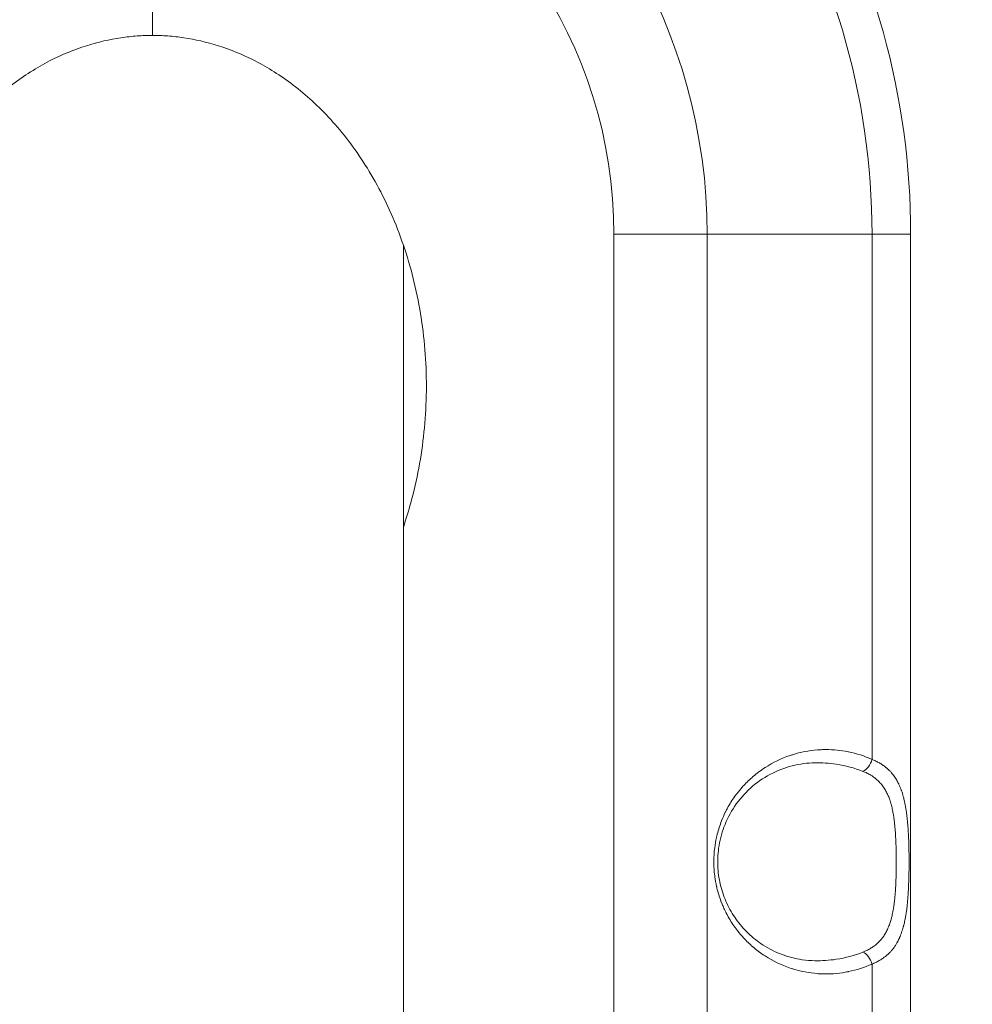
# Model space of a CAD drawing. Units: millimetres. Extents: x -6049 to 9188, y -3622 to -849.
# Drawn here: x -5616 to -5471, y -1934 to -1785 of the extents above; entities that cross this region are included whole.
import ezdxf

# ---------------------------------------------------------------- set-up
doc = ezdxf.new("R2010")
doc.units = ezdxf.units.MM
doc.styles.get("Standard").update_dxf_attribs({"font": 'Square-721-BT.ttf'})
doc.dimstyles.get("Standard").update_dxf_attribs({"dimtxt": 0.18, "dimasz": 0.18, "dimexe": 0.18, "dimexo": 0.0625, "dimgap": 0.09, "dimtad": 0, "dimtih": 1, "dimtoh": 1, "dimdec": 4, "dimzin": 0, "dimdsep": 46, "dimtxsty": 'Standard', "dimcen": 0.09, "dimadec": 0, "dimazin": 0, "dimtfac": 1, "dimtdec": 4, "dimtofl": 0, "dimtmove": 0, "dimatfit": 3, "dimfxl": 1, "dimtolj": 1, "dimtzin": 0, "dimarcsym": 0})

# ---------------------------------------------------------------- blocks, each defined once
blk = doc.blocks.new('*D25')
at = {"color": 0, "lineweight": -2, "transparency": 16777216}
for p, q in [((-5752.42, -1722.23), (-5752.42, -1632.05)), ((-1028.56, -1632.23), (-5672.42, -1632.23)), ((-948.56, -1722.23), (-948.56, -1632.05))]:
    blk.add_line(p, q, dxfattribs=at)
at = {"color": 0, "transparency": 16777216}
for points in [[(-5672.42, -1618.89), (-5672.42, -1645.56), (-5752.42, -1632.23)], [(-1028.56, -1618.89), (-1028.56, -1645.56), (-948.56, -1632.23)]]:
    blk.add_solid(points, dxfattribs=at)
at = {"layer": 'Defpoints', "color": 0, "transparency": 16777216}
for p in [(-5752.42, -1632.23), (-948.56, -2512.27), (-5752.42, -2594.55)]:
    blk.add_point(p, dxfattribs=at)
at = {"color": 0, "transparency": 16777216, "insert": (-3350.49, -1510.78), "char_height": 120, "attachment_point": 5}
blk.add_mtext('\\A1;480', dxfattribs=at)
blk = doc.blocks.new('*D26')
at = {"color": 0, "lineweight": -2, "transparency": 16777216}
for p, q in [((-5759.91, -1702.55), (-5850.09, -1702.55)), ((-5849.91, -1782.55), (-5849.91, -3367.33)), ((-5759.91, -3447.33), (-5850.09, -3447.33))]:
    blk.add_line(p, q, dxfattribs=at)
at = {"color": 0, "transparency": 16777216}
for points in [[(-5863.24, -1782.55), (-5836.57, -1782.55), (-5849.91, -1702.55)], [(-5863.24, -3367.33), (-5836.57, -3367.33), (-5849.91, -3447.33)]]:
    blk.add_solid(points, dxfattribs=at)
at = {"layer": 'Defpoints', "color": 0, "transparency": 16777216}
for p in [(-5589.29, -1702.55), (-5849.91, -3447.33), (-5596.21, -3447.33)]:
    blk.add_point(p, dxfattribs=at)
at = {"color": 0, "transparency": 16777216, "insert": (-5970.63, -2574.94), "char_height": 120, "attachment_point": 5, "rotation": 90}
blk.add_mtext('\\A1;175', dxfattribs=at)

msp = doc.modelspace()

# ---------------------------------------------------------------- linework, layer by layer
at = {"color": 0, "linetype": 'Continuous', "lineweight": 0}
for p, q in [((-5595.75, -1747.53), (-5595.75, -1787.38)), ((-5525.75, -1817.53), (-5525.75, -2007.83)), ((-5511.61, -2007.83), (-5511.61, -1817.53)), ((-5486.61, -1817.53), (-5511.61, -1817.53)), ((-5486.61, -1897.16), (-5486.61, -1817.53)), ((-5480.75, -1817.53), (-5480.75, -2007.83)), ((-5557.7, -1819.15), (-5557.7, -2102.65)), ((-5486.61, -2007.83), (-5486.61, -1928.2))]:
    msp.add_line(p, q, dxfattribs=at)
for radius, end in [(115, 183.3465), (84.14, 183.3465), (70, 137.5099), (109.14, 32.9917)]:
    msp.add_arc((-5595.75, -1817.53), radius, 0, end, dxfattribs=at)
at = {"color": 0, "linetype": 'Continuous', "lineweight": 0, "extrusion": (0, 0, -1)}
msp.add_ellipse((-5525.75, -1817.53), major_axis=(-20, 0), ratio=0, start_param=-2.356198, end_param=-1.5708, dxfattribs=at)
at = {"color": 0, "linetype": 'Continuous', "lineweight": 0}
for centre, major_axis, ratio, start_param, end_param in [((-5500.75, -1817.53), (20, 0), 0, -0.785402, -0.000004), ((-5488.03, -1897.16), (0.82, 1.82), 0.673914, -2.529943, -1.276784), ((-5488.03, -1928.2), (-0.82, 1.82), 0.673914, -1.864809, -0.61165)]:
    msp.add_ellipse(centre, major_axis=major_axis, ratio=ratio, start_param=start_param, end_param=end_param, dxfattribs=at)
for points, knots in [([(-5595.75, -1787.38), (-5596.53, -1787.38), (-5597.3, -1787.4), (-5598.88, -1787.52), (-5599.7, -1787.61), (-5602.22, -1787.98), (-5603.97, -1788.37), (-5607.58, -1789.51), (-5609.45, -1790.27), (-5613.26, -1792.23), (-5615.19, -1793.44), (-5619.04, -1796.38), (-5620.95, -1798.11), (-5624.64, -1802.15), (-5626.41, -1804.45), (-5629.68, -1809.62), (-5631.18, -1812.48), (-5633.75, -1818.69), (-5634.82, -1822.04), (-5636.43, -1829.04), (-5636.95, -1832.71), (-5637.29, -1838.27), (-5637.33, -1840.13), (-5637.25, -1843.85), (-5637.13, -1845.71), (-5636.75, -1849.39), (-5636.49, -1851.21), (-5635.82, -1854.78), (-5635.42, -1856.53), (-5634.6, -1859.5), (-5634.22, -1860.74), (-5633.8, -1861.95)], [0, 0, 0, 0, 0.0313244, 0.0313244, 0.0626488, 0.0626488, 0.1252977, 0.1252977, 0.1879465, 0.1879465, 0.2505954, 0.2505954, 0.3132442, 0.3132442, 0.375893, 0.375893, 0.4385419, 0.4385419, 0.5011907, 0.5011907, 0.5638396, 0.5638396, 0.595164, 0.595164, 0.6264884, 0.6264884, 0.6578128, 0.6578128, 0.6891373, 0.6891373, 0.7122587, 0.7122587, 0.7122587, 0.7122587]), ([(-5557.7, -1861.95), (-5557.29, -1860.74), (-5556.91, -1859.5), (-5556.09, -1856.53), (-5555.69, -1854.78), (-5555.02, -1851.21), (-5554.76, -1849.39), (-5554.38, -1845.71), (-5554.26, -1843.85), (-5554.18, -1840.13), (-5554.22, -1838.27), (-5554.56, -1832.71), (-5555.08, -1829.04), (-5556.69, -1822.04), (-5557.76, -1818.69), (-5560.33, -1812.48), (-5561.83, -1809.62), (-5565.1, -1804.45), (-5566.87, -1802.15), (-5570.56, -1798.11), (-5572.47, -1796.38), (-5576.32, -1793.44), (-5578.25, -1792.23), (-5582.06, -1790.27), (-5583.93, -1789.51), (-5587.54, -1788.37), (-5589.29, -1787.98), (-5591.81, -1787.61), (-5592.63, -1787.52), (-5594.21, -1787.4), (-5594.98, -1787.38), (-5595.75, -1787.38)], [0.2877413, 0.2877413, 0.2877413, 0.2877413, 0.3108627, 0.3108627, 0.3421872, 0.3421872, 0.3735116, 0.3735116, 0.404836, 0.404836, 0.4361604, 0.4361604, 0.4988093, 0.4988093, 0.5614581, 0.5614581, 0.624107, 0.624107, 0.6867558, 0.6867558, 0.7494046, 0.7494046, 0.8120535, 0.8120535, 0.8747023, 0.8747023, 0.9373512, 0.9373512, 0.9686756, 0.9686756, 1, 1, 1, 1]), ([(-5486.61, -1928.2), (-5487.76, -1928.72), (-5488.94, -1929.1), (-5490.17, -1929.35), (-5490.18, -1929.35), (-5490.19, -1929.36), (-5490.2, -1929.36), (-5490.35, -1929.39), (-5490.5, -1929.42), (-5490.66, -1929.44), (-5491.84, -1929.65), (-5493.04, -1929.73), (-5494.25, -1929.69), (-5494.27, -1929.68), (-5494.29, -1929.68), (-5494.31, -1929.68), (-5494.43, -1929.68), (-5494.55, -1929.67), (-5494.67, -1929.66), (-5494.74, -1929.66), (-5494.81, -1929.66), (-5494.88, -1929.65), (-5496.15, -1929.55), (-5497.39, -1929.32), (-5498.61, -1928.94), (-5498.63, -1928.93), (-5498.66, -1928.93), (-5498.68, -1928.92), (-5498.79, -1928.88), (-5498.91, -1928.85), (-5499.02, -1928.81), (-5500.37, -1928.35), (-5501.64, -1927.74), (-5502.83, -1926.97), (-5503.4, -1926.6), (-5503.94, -1926.2), (-5504.46, -1925.77), (-5504.51, -1925.73), (-5504.56, -1925.69), (-5504.61, -1925.64), (-5504.64, -1925.63), (-5504.66, -1925.61), (-5504.68, -1925.59), (-5504.68, -1925.58), (-5504.69, -1925.58), (-5504.69, -1925.57), (-5505.18, -1925.16), (-5505.64, -1924.72), (-5506.07, -1924.25), (-5506.1, -1924.22), (-5506.13, -1924.18), (-5506.16, -1924.15), (-5506.18, -1924.13), (-5506.2, -1924.11), (-5506.21, -1924.09), (-5506.22, -1924.09), (-5506.22, -1924.09), (-5506.22, -1924.08), (-5506.25, -1924.06), (-5506.27, -1924.03), (-5506.29, -1924), (-5506.3, -1924), (-5506.3, -1923.99), (-5506.3, -1923.99), (-5506.31, -1923.99), (-5506.31, -1923.99), (-5506.31, -1923.98), (-5506.31, -1923.98), (-5506.32, -1923.98), (-5506.32, -1923.98), (-5506.65, -1923.6), (-5506.96, -1923.22), (-5507.26, -1922.82), (-5507.31, -1922.75), (-5507.36, -1922.68), (-5507.41, -1922.61), (-5507.82, -1922.04), (-5508.2, -1921.44), (-5508.54, -1920.82), (-5508.58, -1920.73), (-5508.62, -1920.65), (-5508.67, -1920.57), (-5508.69, -1920.53), (-5508.7, -1920.5), (-5508.72, -1920.46), (-5508.73, -1920.44), (-5508.74, -1920.43), (-5508.75, -1920.41), (-5508.75, -1920.4), (-5508.76, -1920.39), (-5508.76, -1920.39), (-5508.77, -1920.37), (-5508.78, -1920.35), (-5508.79, -1920.33), (-5508.79, -1920.33), (-5508.79, -1920.32), (-5508.8, -1920.32), (-5508.92, -1920.07), (-5509.04, -1919.82), (-5509.15, -1919.57), (-5509.23, -1919.38), (-5509.32, -1919.18), (-5509.4, -1918.98), (-5509.41, -1918.95), (-5509.42, -1918.92), (-5509.43, -1918.9), (-5509.69, -1918.24), (-5509.9, -1917.57), (-5510.08, -1916.88), (-5510.11, -1916.77), (-5510.14, -1916.65), (-5510.16, -1916.54), (-5510.17, -1916.52), (-5510.17, -1916.51), (-5510.17, -1916.49), (-5510.18, -1916.47), (-5510.18, -1916.45), (-5510.19, -1916.43), (-5510.3, -1915.95), (-5510.38, -1915.46), (-5510.45, -1914.98), (-5510.46, -1914.92), (-5510.47, -1914.86), (-5510.47, -1914.8), (-5510.56, -1914.1), (-5510.6, -1913.39), (-5510.6, -1912.68), (-5510.6, -1911.97), (-5510.56, -1911.27), (-5510.47, -1910.57), (-5510.41, -1910.04), (-5510.32, -1909.52), (-5510.2, -1909), (-5510.2, -1908.99), (-5510.2, -1908.98), (-5510.19, -1908.97), (-5510.19, -1908.96), (-5510.19, -1908.95), (-5510.19, -1908.94), (-5510.16, -1908.81), (-5510.12, -1908.67), (-5510.09, -1908.53), (-5510.09, -1908.52), (-5510.08, -1908.5), (-5510.08, -1908.49), (-5509.9, -1907.8), (-5509.69, -1907.13), (-5509.43, -1906.47), (-5509.26, -1906.04), (-5509.07, -1905.61), (-5508.86, -1905.19), (-5508.85, -1905.16), (-5508.84, -1905.14), (-5508.83, -1905.11), (-5508.82, -1905.1), (-5508.81, -1905.09), (-5508.81, -1905.07), (-5508.8, -1905.07), (-5508.8, -1905.06), (-5508.8, -1905.06), (-5508.8, -1905.05), (-5508.8, -1905.05), (-5508.79, -1905.05), (-5508.71, -1904.88), (-5508.62, -1904.72), (-5508.54, -1904.55), (-5508.2, -1903.93), (-5507.82, -1903.33), (-5507.41, -1902.76), (-5507.1, -1902.33), (-5506.77, -1901.91), (-5506.42, -1901.51), (-5506.41, -1901.5), (-5506.41, -1901.5), (-5506.41, -1901.49), (-5506.4, -1901.49), (-5506.4, -1901.49), (-5506.4, -1901.49), (-5506.38, -1901.46), (-5506.35, -1901.43), (-5506.33, -1901.41), (-5506.33, -1901.4), (-5506.32, -1901.4), (-5506.32, -1901.39), (-5506.32, -1901.39), (-5506.31, -1901.39), (-5506.31, -1901.39), (-5506.31, -1901.38), (-5506.31, -1901.38), (-5506.31, -1901.38), (-5506.23, -1901.29), (-5506.15, -1901.2), (-5506.07, -1901.12), (-5505.63, -1900.65), (-5505.17, -1900.21), (-5504.68, -1899.78), (-5504.1, -1899.28), (-5503.48, -1898.82), (-5502.83, -1898.4), (-5501.64, -1897.63), (-5500.37, -1897.01), (-5499.02, -1896.56), (-5498.93, -1896.53), (-5498.84, -1896.5), (-5498.75, -1896.47), (-5498.73, -1896.46), (-5498.7, -1896.46), (-5498.68, -1896.45), (-5497.44, -1896.06), (-5496.17, -1895.82), (-5494.88, -1895.72), (-5494.72, -1895.71), (-5494.55, -1895.7), (-5494.39, -1895.69), (-5494.37, -1895.69), (-5494.35, -1895.69), (-5494.33, -1895.69), (-5494.21, -1895.68), (-5494.1, -1895.68), (-5493.99, -1895.67), (-5492.87, -1895.65), (-5491.76, -1895.73), (-5490.66, -1895.92), (-5490.51, -1895.95), (-5490.37, -1895.98), (-5490.23, -1896), (-5490.22, -1896.01), (-5490.21, -1896.01), (-5490.2, -1896.01), (-5488.96, -1896.26), (-5487.76, -1896.65), (-5486.61, -1897.16)], [0, 0, 0, 0, 0.062012, 0.062012, 0.062012, 0.0625, 0.0625, 0.0625, 0.069516, 0.069516, 0.069516, 0.124023, 0.124023, 0.124023, 0.124924, 0.124924, 0.124924, 0.12994, 0.12994, 0.12994, 0.132864, 0.132864, 0.132864, 0.186523, 0.186523, 0.186523, 0.1875, 0.1875, 0.1875, 0.192386, 0.192386, 0.192386, 0.25, 0.25, 0.25, 0.277344, 0.277344, 0.277344, 0.28004, 0.28004, 0.28004, 0.281227, 0.281227, 0.281227, 0.281509, 0.281509, 0.281509, 0.307574, 0.307574, 0.307574, 0.309429, 0.309429, 0.309429, 0.310488, 0.310488, 0.310488, 0.31065, 0.31065, 0.31065, 0.312116, 0.312116, 0.312116, 0.31236, 0.31236, 0.31236, 0.312493, 0.312493, 0.312493, 0.312611, 0.312611, 0.312611, 0.333611, 0.333611, 0.333611, 0.337245, 0.337245, 0.337245, 0.367139, 0.367139, 0.367139, 0.371058, 0.371058, 0.371058, 0.372772, 0.372772, 0.372772, 0.373576, 0.373576, 0.373576, 0.373965, 0.373965, 0.373965, 0.374838, 0.374838, 0.374838, 0.374997, 0.374997, 0.374997, 0.387424, 0.387424, 0.387424, 0.397115, 0.397115, 0.397115, 0.398491, 0.398491, 0.398491, 0.430487, 0.430487, 0.430487, 0.435747, 0.435747, 0.435747, 0.436514, 0.436514, 0.436514, 0.4375, 0.4375, 0.4375, 0.461884, 0.461884, 0.461884, 0.464875, 0.464875, 0.464875, 0.5, 0.5, 0.5, 0.53513, 0.53513, 0.53513, 0.561523, 0.561523, 0.561523, 0.562023, 0.562023, 0.562023, 0.562491, 0.562491, 0.562491, 0.568844, 0.568844, 0.568844, 0.569516, 0.569516, 0.569516, 0.601516, 0.601516, 0.601516, 0.622703, 0.622703, 0.622703, 0.623973, 0.623973, 0.623973, 0.624623, 0.624623, 0.624623, 0.624881, 0.624881, 0.624881, 0.625039, 0.625039, 0.625039, 0.632864, 0.632864, 0.632864, 0.662761, 0.662761, 0.662761, 0.685231, 0.685231, 0.685231, 0.685486, 0.685486, 0.685486, 0.685652, 0.685652, 0.685652, 0.687141, 0.687141, 0.687141, 0.687348, 0.687348, 0.687348, 0.687488, 0.687488, 0.687488, 0.687616, 0.687616, 0.687616, 0.692429, 0.692429, 0.692429, 0.71875, 0.71875, 0.71875, 0.75, 0.75, 0.75, 0.807615, 0.807615, 0.807615, 0.811523, 0.811523, 0.811523, 0.8125, 0.8125, 0.8125, 0.867139, 0.867139, 0.867139, 0.874023, 0.874023, 0.874023, 0.874914, 0.874914, 0.874914, 0.879984, 0.879984, 0.879984, 0.930486, 0.930486, 0.930486, 0.937012, 0.937012, 0.937012, 0.9375, 0.9375, 0.9375, 1, 1, 1, 1]), ([(-5495.26, -1897.67), (-5496.42, -1897.69), (-5497.58, -1897.85), (-5499.87, -1898.43), (-5501, -1898.86), (-5503.12, -1900), (-5504.14, -1900.7), (-5505.94, -1902.33), (-5506.75, -1903.25), (-5508.09, -1905.23), (-5508.64, -1906.29), (-5509.44, -1908.43), (-5509.72, -1909.51), (-5510.01, -1911.61), (-5510.05, -1912.64), (-5509.93, -1914.59), (-5509.77, -1915.54), (-5509.31, -1917.33), (-5509, -1918.19), (-5508.23, -1919.85), (-5507.76, -1920.65), (-5506.69, -1922.16), (-5506.07, -1922.87), (-5504.68, -1924.21), (-5503.9, -1924.81), (-5502.21, -1925.9), (-5501.28, -1926.36), (-5499.31, -1927.11), (-5498.25, -1927.38), (-5496.55, -1927.63), (-5495.91, -1927.69), (-5495.26, -1927.7)], [0, 0, 0, 0, 5.250894, 5.250894, 10.496648, 10.496648, 15.488469, 15.488469, 20.022337, 20.022337, 23.985676, 23.985676, 27.400231, 27.400231, 30.421227, 30.421227, 33.279942, 33.279942, 36.198052, 36.198052, 39.348851, 39.348851, 42.857343, 42.857343, 46.799517, 46.799517, 51.201195, 51.201195, 56.030863, 56.030863, 58.948061, 58.948061, 58.948061, 58.948061]), ([(-5495.26, -1897.67), (-5494.18, -1897.65), (-5493.1, -1897.73), (-5490.64, -1898.1), (-5489.28, -1898.47), (-5487.99, -1898.98)], [0.8896708, 0.8896708, 0.8896708, 0.8896708, 0.9375, 0.9375, 1, 1, 1, 1]), ([(-5486.61, -1897.16), (-5486.41, -1897.25), (-5486.22, -1897.33), (-5486.03, -1897.42), (-5485.85, -1897.51), (-5485.67, -1897.61), (-5485.5, -1897.7), (-5485.33, -1897.8), (-5485.16, -1897.9), (-5485.01, -1898.01), (-5484.97, -1898.04), (-5484.93, -1898.06), (-5484.9, -1898.09), (-5484.88, -1898.1), (-5484.87, -1898.1), (-5484.86, -1898.11), (-5484.7, -1898.23), (-5484.55, -1898.34), (-5484.41, -1898.46), (-5484.34, -1898.53), (-5484.26, -1898.59), (-5484.19, -1898.65), (-5484.17, -1898.67), (-5484.15, -1898.7), (-5484.13, -1898.72), (-5484.04, -1898.8), (-5483.96, -1898.88), (-5483.88, -1898.96), (-5483.83, -1899.02), (-5483.78, -1899.07), (-5483.73, -1899.12), (-5483.69, -1899.17), (-5483.66, -1899.21), (-5483.62, -1899.25), (-5483.61, -1899.26), (-5483.6, -1899.27), (-5483.59, -1899.28), (-5483.59, -1899.28), (-5483.59, -1899.29), (-5483.59, -1899.29), (-5483.55, -1899.33), (-5483.52, -1899.37), (-5483.48, -1899.42), (-5483.33, -1899.6), (-5483.19, -1899.8), (-5483.06, -1900), (-5482.93, -1900.21), (-5482.8, -1900.42), (-5482.69, -1900.64), (-5482.64, -1900.72), (-5482.6, -1900.8), (-5482.56, -1900.89), (-5482.54, -1900.94), (-5482.51, -1901), (-5482.48, -1901.06), (-5482.41, -1901.21), (-5482.35, -1901.37), (-5482.28, -1901.52), (-5482.25, -1901.6), (-5482.22, -1901.68), (-5482.19, -1901.76), (-5482.18, -1901.8), (-5482.17, -1901.83), (-5482.16, -1901.87), (-5482.14, -1901.91), (-5482.12, -1901.96), (-5482.11, -1902.01), (-5482.07, -1902.1), (-5482.04, -1902.19), (-5482.01, -1902.28), (-5481.99, -1902.36), (-5481.97, -1902.43), (-5481.95, -1902.5), (-5481.92, -1902.58), (-5481.9, -1902.65), (-5481.88, -1902.73), (-5481.88, -1902.75), (-5481.87, -1902.77), (-5481.87, -1902.79), (-5481.84, -1902.87), (-5481.82, -1902.95), (-5481.8, -1903.03), (-5481.75, -1903.23), (-5481.7, -1903.43), (-5481.66, -1903.63), (-5481.64, -1903.71), (-5481.63, -1903.78), (-5481.61, -1903.86), (-5481.58, -1904.04), (-5481.54, -1904.23), (-5481.51, -1904.42), (-5481.49, -1904.51), (-5481.48, -1904.6), (-5481.46, -1904.69), (-5481.45, -1904.78), (-5481.44, -1904.87), (-5481.42, -1904.96), (-5481.42, -1904.97), (-5481.42, -1904.98), (-5481.42, -1904.99), (-5481.41, -1905.07), (-5481.39, -1905.15), (-5481.38, -1905.23), (-5481.36, -1905.42), (-5481.33, -1905.61), (-5481.31, -1905.81), (-5481.29, -1905.93), (-5481.28, -1906.06), (-5481.27, -1906.19), (-5481.26, -1906.27), (-5481.25, -1906.34), (-5481.24, -1906.41), (-5481.23, -1906.6), (-5481.21, -1906.78), (-5481.19, -1906.97), (-5481.18, -1907.13), (-5481.17, -1907.28), (-5481.16, -1907.44), (-5481.15, -1907.5), (-5481.15, -1907.57), (-5481.14, -1907.63), (-5481.12, -1907.99), (-5481.1, -1908.35), (-5481.08, -1908.72), (-5481.07, -1908.94), (-5481.06, -1909.15), (-5481.05, -1909.37), (-5481.05, -1909.48), (-5481.04, -1909.59), (-5481.04, -1909.7), (-5481.04, -1909.81), (-5481.03, -1909.92), (-5481.03, -1910.03), (-5481.03, -1910.06), (-5481.03, -1910.1), (-5481.03, -1910.13), (-5481.02, -1910.34), (-5481.02, -1910.55), (-5481.01, -1910.75), (-5481.01, -1910.96), (-5481.01, -1911.16), (-5481, -1911.37), (-5481, -1911.39), (-5481, -1911.4), (-5481, -1911.42), (-5481, -1911.63), (-5481, -1911.83), (-5481, -1912.04), (-5480.99, -1912.15), (-5480.99, -1912.25), (-5480.99, -1912.35), (-5480.99, -1912.46), (-5480.99, -1912.56), (-5480.99, -1912.66), (-5480.99, -1912.68), (-5480.99, -1912.7), (-5480.99, -1912.71), (-5480.99, -1913.16), (-5481, -1913.61), (-5481, -1914.05), (-5481.01, -1914.28), (-5481.01, -1914.5), (-5481.01, -1914.72), (-5481.02, -1914.83), (-5481.02, -1914.94), (-5481.02, -1915.06), (-5481.02, -1915.13), (-5481.03, -1915.2), (-5481.03, -1915.27), (-5481.03, -1915.31), (-5481.03, -1915.34), (-5481.03, -1915.38), (-5481.04, -1915.66), (-5481.05, -1915.94), (-5481.06, -1916.22), (-5481.07, -1916.33), (-5481.07, -1916.43), (-5481.08, -1916.54), (-5481.08, -1916.59), (-5481.08, -1916.64), (-5481.08, -1916.7), (-5481.09, -1916.86), (-5481.1, -1917.02), (-5481.11, -1917.19), (-5481.12, -1917.35), (-5481.13, -1917.51), (-5481.14, -1917.67), (-5481.14, -1917.71), (-5481.14, -1917.75), (-5481.15, -1917.79), (-5481.15, -1917.85), (-5481.16, -1917.92), (-5481.16, -1917.98), (-5481.19, -1918.4), (-5481.23, -1918.81), (-5481.27, -1919.22), (-5481.29, -1919.38), (-5481.31, -1919.54), (-5481.33, -1919.7), (-5481.34, -1919.85), (-5481.36, -1920.01), (-5481.39, -1920.16), (-5481.4, -1920.24), (-5481.41, -1920.32), (-5481.42, -1920.4), (-5481.45, -1920.61), (-5481.49, -1920.82), (-5481.52, -1921.03), (-5481.54, -1921.11), (-5481.55, -1921.2), (-5481.57, -1921.29), (-5481.59, -1921.37), (-5481.6, -1921.46), (-5481.62, -1921.54), (-5481.65, -1921.67), (-5481.67, -1921.8), (-5481.7, -1921.93), (-5481.73, -1922.05), (-5481.76, -1922.18), (-5481.79, -1922.31), (-5481.8, -1922.32), (-5481.8, -1922.33), (-5481.8, -1922.35), (-5481.81, -1922.36), (-5481.81, -1922.36), (-5481.81, -1922.37), (-5481.82, -1922.42), (-5481.84, -1922.47), (-5481.85, -1922.52), (-5481.86, -1922.55), (-5481.87, -1922.58), (-5481.87, -1922.61), (-5481.95, -1922.89), (-5482.04, -1923.17), (-5482.13, -1923.43), (-5482.22, -1923.69), (-5482.32, -1923.94), (-5482.43, -1924.18), (-5482.45, -1924.23), (-5482.47, -1924.27), (-5482.49, -1924.32), (-5482.51, -1924.38), (-5482.54, -1924.44), (-5482.57, -1924.5), (-5482.68, -1924.73), (-5482.8, -1924.95), (-5482.93, -1925.16), (-5483.02, -1925.3), (-5483.1, -1925.44), (-5483.2, -1925.57), (-5483.24, -1925.64), (-5483.29, -1925.7), (-5483.34, -1925.77), (-5483.36, -1925.8), (-5483.39, -1925.83), (-5483.41, -1925.87), (-5483.43, -1925.89), (-5483.45, -1925.91), (-5483.46, -1925.93), (-5483.47, -1925.94), (-5483.48, -1925.95), (-5483.49, -1925.96), (-5483.5, -1925.97), (-5483.51, -1925.99), (-5483.52, -1926), (-5483.53, -1926.01), (-5483.54, -1926.03), (-5483.56, -1926.04), (-5483.57, -1926.06), (-5483.58, -1926.07), (-5483.59, -1926.08), (-5483.68, -1926.19), (-5483.77, -1926.29), (-5483.86, -1926.39), (-5483.91, -1926.43), (-5483.95, -1926.48), (-5484, -1926.53), (-5484.07, -1926.6), (-5484.14, -1926.67), (-5484.22, -1926.74), (-5484.33, -1926.84), (-5484.45, -1926.94), (-5484.57, -1927.03), (-5484.63, -1927.08), (-5484.69, -1927.13), (-5484.75, -1927.18), (-5484.78, -1927.2), (-5484.81, -1927.22), (-5484.84, -1927.24), (-5484.86, -1927.26), (-5484.87, -1927.27), (-5484.89, -1927.28), (-5484.9, -1927.29), (-5484.92, -1927.3), (-5484.93, -1927.31), (-5484.93, -1927.31), (-5484.94, -1927.31), (-5484.94, -1927.31), (-5485.09, -1927.42), (-5485.24, -1927.52), (-5485.41, -1927.61), (-5485.57, -1927.71), (-5485.74, -1927.8), (-5485.92, -1927.89), (-5486.1, -1927.98), (-5486.28, -1928.07), (-5486.48, -1928.15), (-5486.52, -1928.17), (-5486.57, -1928.19), (-5486.61, -1928.2)], [0, 0, 0, 0, 0.019447, 0.019447, 0.019447, 0.038766, 0.038766, 0.038766, 0.057892, 0.057892, 0.057892, 0.0625, 0.0625, 0.0625, 0.063944, 0.063944, 0.063944, 0.083662, 0.083662, 0.083662, 0.09375, 0.09375, 0.09375, 0.096961, 0.096961, 0.096961, 0.109375, 0.109375, 0.109375, 0.117188, 0.117188, 0.117188, 0.123047, 0.123047, 0.123047, 0.124585, 0.124585, 0.124585, 0.125, 0.125, 0.125, 0.130392, 0.130392, 0.130392, 0.154378, 0.154378, 0.154378, 0.178706, 0.178706, 0.178706, 0.1875, 0.1875, 0.1875, 0.193715, 0.193715, 0.193715, 0.209609, 0.209609, 0.209609, 0.217556, 0.217556, 0.217556, 0.220934, 0.220934, 0.220934, 0.225503, 0.225503, 0.225503, 0.234375, 0.234375, 0.234375, 0.241305, 0.241305, 0.241305, 0.248175, 0.248175, 0.248175, 0.25, 0.25, 0.25, 0.257095, 0.257095, 0.257095, 0.274864, 0.274864, 0.274864, 0.28125, 0.28125, 0.28125, 0.296875, 0.296875, 0.296875, 0.304228, 0.304228, 0.304228, 0.311583, 0.311583, 0.311583, 0.3125, 0.3125, 0.3125, 0.318783, 0.318783, 0.318783, 0.333826, 0.333826, 0.333826, 0.34375, 0.34375, 0.34375, 0.349327, 0.349327, 0.349327, 0.363308, 0.363308, 0.363308, 0.375, 0.375, 0.375, 0.379647, 0.379647, 0.379647, 0.40625, 0.40625, 0.40625, 0.421875, 0.421875, 0.421875, 0.429687, 0.429687, 0.429687, 0.4375, 0.4375, 0.4375, 0.439926, 0.439926, 0.439926, 0.454457, 0.454457, 0.454457, 0.46875, 0.46875, 0.46875, 0.469939, 0.469939, 0.469939, 0.484375, 0.484375, 0.484375, 0.491549, 0.491549, 0.491549, 0.498759, 0.498759, 0.498759, 0.49984, 0.49984, 0.49984, 0.53125, 0.53125, 0.53125, 0.546875, 0.546875, 0.546875, 0.554842, 0.554842, 0.554842, 0.559865, 0.559865, 0.559865, 0.5625, 0.5625, 0.5625, 0.582387, 0.582387, 0.582387, 0.589881, 0.589881, 0.589881, 0.59375, 0.59375, 0.59375, 0.605523, 0.605523, 0.605523, 0.617187, 0.617187, 0.617187, 0.620109, 0.620109, 0.620109, 0.625, 0.625, 0.625, 0.65625, 0.65625, 0.65625, 0.668797, 0.668797, 0.668797, 0.681045, 0.681045, 0.681045, 0.6875, 0.6875, 0.6875, 0.704441, 0.704441, 0.704441, 0.711672, 0.711672, 0.711672, 0.71875, 0.71875, 0.71875, 0.729798, 0.729798, 0.729798, 0.740931, 0.740931, 0.740931, 0.742187, 0.742187, 0.742187, 0.742771, 0.742771, 0.742771, 0.747188, 0.747188, 0.747188, 0.75, 0.75, 0.75, 0.775884, 0.775884, 0.775884, 0.801268, 0.801268, 0.801268, 0.805879, 0.805879, 0.805879, 0.8125, 0.8125, 0.8125, 0.837025, 0.837025, 0.837025, 0.853272, 0.853272, 0.853272, 0.861395, 0.861395, 0.861395, 0.865457, 0.865457, 0.865457, 0.868056, 0.868056, 0.868056, 0.869519, 0.869519, 0.869519, 0.871094, 0.871094, 0.871094, 0.873047, 0.873047, 0.873047, 0.874806, 0.874806, 0.874806, 0.888836, 0.888836, 0.888836, 0.895897, 0.895897, 0.895897, 0.90625, 0.90625, 0.90625, 0.921875, 0.921875, 0.921875, 0.929687, 0.929687, 0.929687, 0.933594, 0.933594, 0.933594, 0.935547, 0.935547, 0.935547, 0.937224, 0.937224, 0.937224, 0.9375, 0.9375, 0.9375, 0.956684, 0.956684, 0.956684, 0.976006, 0.976006, 0.976006, 0.995531, 0.995531, 0.995531, 1, 1, 1, 1]), ([(-5487.99, -1898.98), (-5487.78, -1899.06), (-5487.57, -1899.15), (-5487.18, -1899.34), (-5486.99, -1899.45), (-5486.67, -1899.64), (-5486.54, -1899.72), (-5486.26, -1899.92), (-5486.11, -1900.04), (-5485.89, -1900.22), (-5485.82, -1900.28), (-5485.67, -1900.42), (-5485.59, -1900.5), (-5485.44, -1900.66), (-5485.36, -1900.74), (-5485.25, -1900.87), (-5485.21, -1900.91), (-5485.03, -1901.14), (-5484.89, -1901.33), (-5484.64, -1901.72), (-5484.52, -1901.92), (-5484.36, -1902.22), (-5484.32, -1902.32), (-5484.18, -1902.61), (-5484.1, -1902.81), (-5483.99, -1903.09), (-5483.96, -1903.17), (-5483.89, -1903.37), (-5483.85, -1903.5), (-5483.77, -1903.76), (-5483.73, -1903.89), (-5483.69, -1904.06), (-5483.67, -1904.1), (-5483.6, -1904.38), (-5483.55, -1904.61), (-5483.45, -1905.09), (-5483.41, -1905.33), (-5483.34, -1905.75), (-5483.31, -1905.92), (-5483.26, -1906.27), (-5483.24, -1906.44), (-5483.2, -1906.79), (-5483.18, -1906.96), (-5483.14, -1907.38), (-5483.12, -1907.63), (-5483.09, -1907.98), (-5483.08, -1908.1), (-5483.05, -1908.47), (-5483.04, -1908.72), (-5483.01, -1909.22), (-5483, -1909.48), (-5482.98, -1909.96), (-5482.97, -1910.2), (-5482.96, -1910.63), (-5482.95, -1910.84), (-5482.95, -1911.22), (-5482.94, -1911.39), (-5482.94, -1911.82), (-5482.94, -1912.07), (-5482.93, -1912.45), (-5482.93, -1912.58), (-5482.93, -1912.97), (-5482.94, -1913.23), (-5482.94, -1913.74), (-5482.94, -1914), (-5482.95, -1914.5), (-5482.96, -1914.73), (-5482.97, -1915.22), (-5482.98, -1915.47), (-5483, -1915.84), (-5483, -1915.97), (-5483.02, -1916.25), (-5483.02, -1916.41), (-5483.04, -1916.73), (-5483.05, -1916.88), (-5483.07, -1917.09), (-5483.07, -1917.14), (-5483.09, -1917.45), (-5483.11, -1917.7), (-5483.16, -1918.2), (-5483.18, -1918.45), (-5483.23, -1918.9), (-5483.26, -1919.1), (-5483.32, -1919.54), (-5483.36, -1919.78), (-5483.42, -1920.11), (-5483.44, -1920.2), (-5483.48, -1920.42), (-5483.5, -1920.55), (-5483.56, -1920.8), (-5483.59, -1920.93), (-5483.64, -1921.12), (-5483.65, -1921.18), (-5483.73, -1921.47), (-5483.79, -1921.69), (-5483.94, -1922.13), (-5484.02, -1922.35), (-5484.16, -1922.7), (-5484.22, -1922.83), (-5484.37, -1923.16), (-5484.47, -1923.36), (-5484.69, -1923.73), (-5484.81, -1923.92), (-5485.01, -1924.2), (-5485.09, -1924.31), (-5485.3, -1924.57), (-5485.43, -1924.71), (-5485.7, -1924.98), (-5485.84, -1925.11), (-5486.14, -1925.36), (-5486.3, -1925.48), (-5486.63, -1925.71), (-5486.81, -1925.82), (-5487.17, -1926.02), (-5487.37, -1926.12), (-5487.71, -1926.28), (-5487.85, -1926.34), (-5487.99, -1926.39)], [0, 0, 0, 0, 0.022999, 0.022999, 0.045553, 0.045553, 0.0625, 0.0625, 0.083444, 0.083444, 0.09375, 0.09375, 0.106224, 0.106224, 0.118562, 0.118562, 0.125, 0.125, 0.150994, 0.150994, 0.176289, 0.176289, 0.1875, 0.1875, 0.210202, 0.210202, 0.21875, 0.21875, 0.232191, 0.232191, 0.245612, 0.245612, 0.25, 0.25, 0.2733, 0.2733, 0.296412, 0.296412, 0.3125, 0.3125, 0.328125, 0.328125, 0.34375, 0.34375, 0.365026, 0.365026, 0.375, 0.375, 0.396576, 0.396576, 0.418127, 0.418127, 0.4375, 0.4375, 0.45446, 0.45446, 0.46875, 0.46875, 0.489516, 0.489516, 0.5, 0.5, 0.521396, 0.521396, 0.542821, 0.542821, 0.5625, 0.5625, 0.583455, 0.583455, 0.59375, 0.59375, 0.607192, 0.607192, 0.620653, 0.620653, 0.625, 0.625, 0.647016, 0.647016, 0.669201, 0.669201, 0.6875, 0.6875, 0.71009, 0.71009, 0.71875, 0.71875, 0.731188, 0.731188, 0.743634, 0.743634, 0.75, 0.75, 0.773108, 0.773108, 0.796804, 0.796804, 0.8125, 0.8125, 0.836171, 0.836171, 0.859927, 0.859927, 0.875, 0.875, 0.896147, 0.896147, 0.917615, 0.917615, 0.939595, 0.939595, 0.961868, 0.961868, 0.984612, 0.984612, 1, 1, 1, 1]), ([(-5487.99, -1926.39), (-5489.28, -1926.9), (-5490.64, -1927.27), (-5493.1, -1927.64), (-5494.18, -1927.72), (-5495.26, -1927.7)], [0, 0, 0, 0, 0.0625, 0.0625, 0.110325, 0.110325, 0.110325, 0.110325])]:
    msp.add_open_spline(points, degree=3, knots=knots, dxfattribs=at)
msp.add_open_spline([(-5495.26, -1927.7), (-5495.26, -1927.7), (-5495.26, -1927.7), (-5495.26, -1927.7)], degree=3, dxfattribs=at)

# ---------------------------------------------------------------- dimensions: what is measured, and where the dimension line sits
dim = msp.add_linear_dim(base=(-5752.42, -1632.23), p1=(-948.56, -2512.27), p2=(-5752.42, -2594.55), text='480', dimstyle='Standard', override={"dimtxt": 120, "dimasz": 80, "dimgap": 60, "dimtad": 2, "dimtih": 0, "dimtoh": 0, "dimdec": 0, "dimfxl": 90, "dimfxlon": 1})
dim.commit()
dim.dimension.update_dxf_attribs({"geometry": '*D25', "text_midpoint": (-3350.49, -1510.78)})
dim = msp.add_linear_dim(base=(-5849.91, -3447.33), p1=(-5589.29, -1702.55), p2=(-5596.21, -3447.33), angle=90, text='175', dimstyle='Standard', override={"dimtxt": 120, "dimasz": 80, "dimgap": 60, "dimtad": 2, "dimtih": 0, "dimtoh": 0, "dimdec": 0, "dimfxl": 90, "dimfxlon": 1})
dim.commit()
dim.dimension.update_dxf_attribs({"geometry": '*D26', "text_midpoint": (-5970.63, -2574.94)})

doc.saveas('drawing.dxf')
